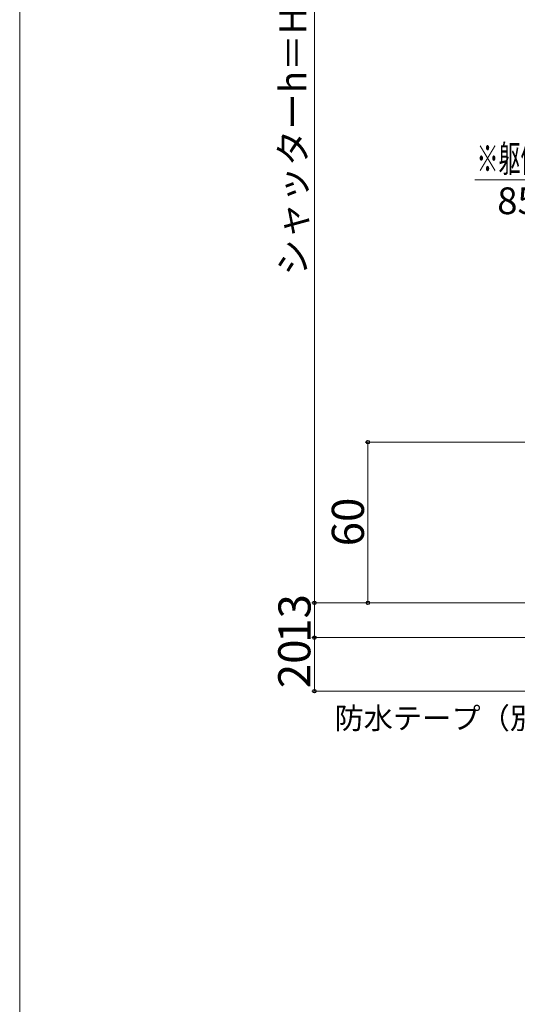
# Model space of a CAD drawing. Extents: x 0 to 1050, y 0 to 1575.
# Drawn here: x 0 to 186, y 535 to 903 of the extents above; entities that cross this region are included whole.
import ezdxf

# ---------------------------------------------------------------- set-up
doc = ezdxf.new("R2010")
doc.units = 0
doc.layers.add('YKK_D', color=6, linetype='CONTINUOUS', lineweight=13)
doc.layers.add('YKK_ZWAK', color=7, linetype='CONTINUOUS', lineweight=30)
doc.styles.add('text-b', font='txt')

msp = doc.modelspace()

# ---------------------------------------------------------------- linework, layer by layer
at = {"layer": 'YKK_D'}
for p, q in [((110, 685), (110, 1050)), ((344.3, 745), (129, 745)), ((130, 685), (130, 745)), ((219.1, 685), (109, 685)), ((219.1, 685), (109, 685)), ((110, 685), (110, 672)), ((219.1, 685), (129, 685)), ((214.5, 672), (109, 672)), ((214.5, 672), (109, 672)), ((110, 672), (110, 652)), ((342.3, 652), (109, 652))]:
    msp.add_line(p, q, dxfattribs=at)
at = {"layer": 'YKK_D', "ltscale": 1.5}
msp.add_line((291.4, 843), (169.87, 843), dxfattribs=at)
at = {"layer": 'YKK_D', "linetype": 'ByBlock', "lineweight": -2}
for centre, radius in [((130, 745), 0.638), ((110, 685), 0.638), ((110, 685), 0.637), ((130, 685), 0.637), ((110, 672), 0.638), ((110, 672), 0.637), ((110, 652), 0.637)]:
    msp.add_circle(centre, radius, dxfattribs=at)
at = {"layer": 'YKK_ZWAK', "lineweight": 20}
msp.add_line((0, 1530), (0, 0), dxfattribs=at)

# ---------------------------------------------------------------- texts
at = {"layer": 'YKK_D', "style": 'text-b'}
for s, height, p in [('シャッターh＝H＋65', 10, (106.98, 807.13)), ('60', 12, (128.5, 706.1)), ('13', 12, (108.59, 670.06)), ('20', 12, (108.5, 653.13))]:
    msp.add_text(s, height=height, rotation=90, dxfattribs=at).set_placement(p)
at = {"layer": 'YKK_D', "style": 'text-b', "width": 0.6}
msp.add_text('※躯体からのサッシ出幅寸法は', height=10, dxfattribs=at).set_placement((170.56, 845.87))
at = {"layer": 'YKK_D', "style": 'text-b'}
for s, height, p in [('85mm以下のこと', 10, (178.25, 830.14)), ('防水テープ（別途）', 8, (117.49, 637.93))]:
    msp.add_text(s, height=height, dxfattribs=at).set_placement(p)

doc.saveas('drawing.dxf')
